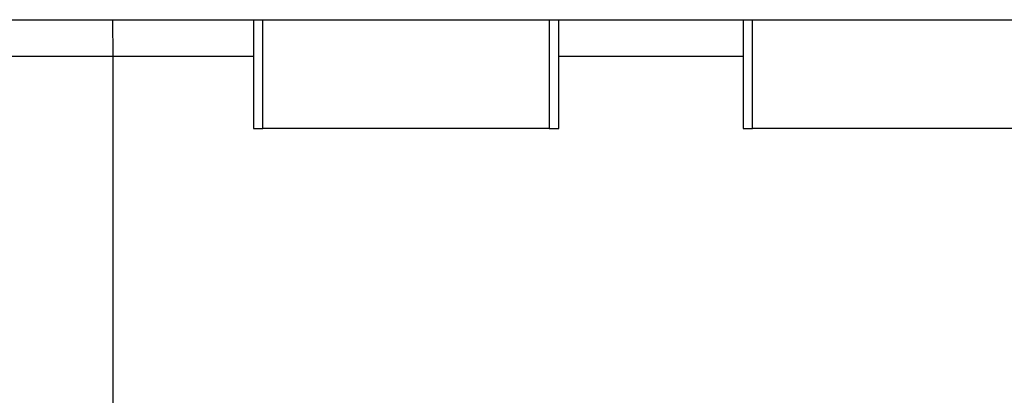
# Model space of a CAD drawing. Units: inches. Extents: x 0.5 to 8, y 0.3 to 10.7.
# Drawn here: x 1.9 to 2.5, y 2.7 to 3 of the extents above; entities that cross this region are included whole.
import ezdxf

# ---------------------------------------------------------------- set-up
doc = ezdxf.new("R2010")
doc.units = ezdxf.units.IN
doc.header["$MEASUREMENT"] = 0

msp = doc.modelspace()

# ---------------------------------------------------------------- linework, layer by layer
at = {"color": 7, "linetype": 'Continuous', "lineweight": 25}
for p, q in [((1.78062, 2.95764), (2.80424, 2.95764)), ((2.01291, 2.95764), (2.01291, 2.88184)), ((2.2255, 2.88184), (2.2255, 2.95764)), ((2.35391, 2.95764), (2.35391, 2.88184)), ((1.91521, 2.93197), (1.91521, 2.39805)), ((2.01291, 2.88184), (2.01947, 2.88184)), ((2.21894, 2.88184), (2.01947, 2.88184)), ((2.21894, 2.88184), (2.2255, 2.88184)), ((2.35391, 2.88184), (2.36047, 2.88184)), ((2.55994, 2.88184), (2.36047, 2.88184))]:
    msp.add_line(p, q, dxfattribs=at)
at = {"color": 8, "linetype": 'Continuous', "lineweight": 25}
for p, q in [((1.91498, 2.95764), (1.91521, 2.93197)), ((2.01947, 2.88184), (2.01947, 2.95764)), ((2.21894, 2.95764), (2.21894, 2.88184)), ((2.36047, 2.88184), (2.36047, 2.95764)), ((2.01291, 2.93197), (1.91521, 2.93197)), ((2.35391, 2.93197), (2.2255, 2.93197))]:
    msp.add_line(p, q, dxfattribs=at)
at = {"color": 7, "linetype": 'Continuous', "lineweight": 25}
msp.add_open_spline([(1.91521, 2.93197), (1.90726, 2.93197), (1.89157, 2.93197), (1.8693, 2.93196), (1.84938, 2.93197), (1.83223, 2.93197), (1.81801, 2.93197), (1.80719, 2.93196), (1.79994, 2.93197), (1.79901, 2.93197), (1.79854, 2.93197)], degree=3, knots=[0, 0, 0, 0, 0.130122, 0.256829, 0.380122, 0.5, 0.61988, 0.743173, 0.86988, 1, 1, 1, 1], dxfattribs=at)

doc.saveas('drawing.dxf')
